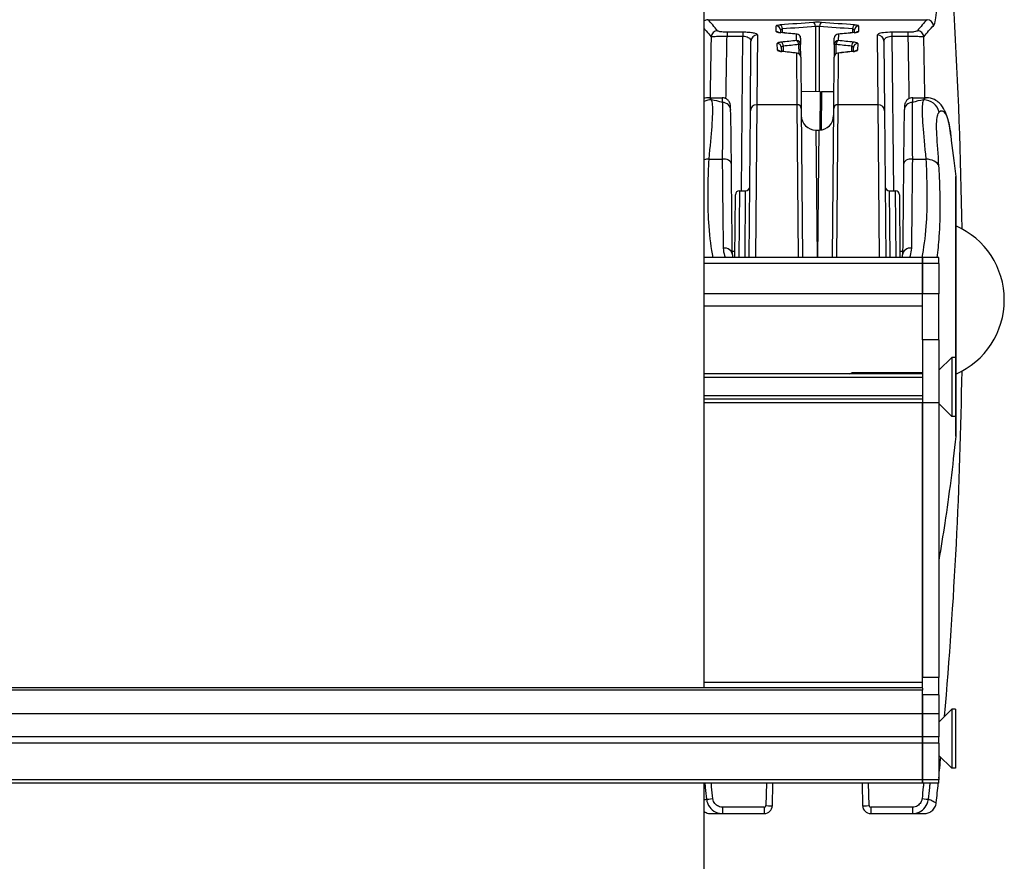
# Model space of a CAD drawing. Units: millimetres. Extents: x -3306 to 594238, y -37927 to -21230.
# Drawn here: x 22410 to 22532, y -30977 to -30873 of the extents above; entities that cross this region are included whole.
import ezdxf

# ---------------------------------------------------------------- set-up
doc = ezdxf.new("R2010")
doc.units = ezdxf.units.MM
doc.header["$LTSCALE"] = 5
doc.layers.add('system', color=120, linetype='Continuous', lineweight=25)

msp = doc.modelspace()

# ---------------------------------------------------------------- linework, layer by layer
at = {"layer": 'system'}
for p, q in [((22495.06, -30955.65), (22495.06, -30275.85)), ((22495.51, -30873.05), (22522.61, -30873.05)), ((22497.88, -30874.6), (22497.88, -30875.09)), ((22499.85, -30874.6), (22497.88, -30874.6)), ((22499.85, -30874.6), (22499.85, -30875.09)), ((22503.97, -30874.52), (22503.97, -30873.83)), ((22504.47, -30874.32), (22504.47, -30874.65)), ((22504.72, -30874.67), (22504.72, -30874.2)), ((22506.48, -30875.64), (22506.48, -30874.84)), ((22508.81, -30873.88), (22508.81, -30881.95)), ((22509.31, -30881.95), (22509.31, -30873.88)), ((22511.64, -30874.84), (22511.63, -30875.64)), ((22513.4, -30874.2), (22513.4, -30874.67)), ((22513.65, -30874.65), (22513.65, -30874.32)), ((22514.15, -30873.83), (22514.14, -30874.52)), ((22518.27, -30874.6), (22518.27, -30875.09)), ((22520.24, -30874.6), (22518.27, -30874.6)), ((22520.24, -30874.6), (22520.24, -30875.09)), ((22497.88, -30875.09), (22499.85, -30875.09)), ((22499.68, -30894.2), (22499.85, -30875.09)), ((22500.76, -30884.32), (22500.84, -30875.71)), ((22501.64, -30874.93), (22501.56, -30883.55)), ((22504.1, -30876.82), (22504.09, -30875.98)), ((22506.98, -30875.33), (22506.98, -30876.13)), ((22511.13, -30876.13), (22511.14, -30875.33)), ((22514.03, -30875.98), (22514.02, -30876.82)), ((22516.56, -30883.55), (22516.48, -30874.93)), ((22517.28, -30875.71), (22517.36, -30884.32)), ((22518.27, -30875.09), (22520.24, -30875.09)), ((22518.27, -30875.09), (22518.44, -30894.2)), ((22504.59, -30876.47), (22504.6, -30876.97)), ((22504.85, -30876.99), (22504.84, -30876.32)), ((22506.55, -30883.55), (22506.5, -30877.19)), ((22506.73, -30876.13), (22506.74, -30877.25)), ((22507, -30877.68), (22506.98, -30876.13)), ((22511.13, -30876.13), (22511.12, -30877.68)), ((22511.38, -30877.25), (22511.38, -30876.13)), ((22511.62, -30877.19), (22511.57, -30883.55)), ((22513.28, -30876.32), (22513.27, -30876.99)), ((22513.52, -30876.97), (22513.53, -30876.47)), ((22507, -30877.68), (22507.05, -30884.03)), ((22511.07, -30884.03), (22511.12, -30877.68)), ((22509.41, -30881.95), (22507.03, -30881.93)), ((22509.41, -30881.95), (22509.37, -30886.7)), ((22509.41, -30881.95), (22509.56, -30881.95)), ((22509.56, -30881.95), (22509.51, -30886.68)), ((22511.08, -30881.97), (22509.56, -30881.95)), ((22495.62, -30882.7), (22497.28, -30882.7)), ((22520.84, -30882.7), (22522.5, -30882.7)), ((22500.61, -30902.45), (22500.76, -30884.32)), ((22501.56, -30883.55), (22501.4, -30902.45)), ((22501.56, -30883.55), (22506.55, -30883.55)), ((22506.71, -30902.45), (22506.55, -30883.55)), ((22507.05, -30884.03), (22507.21, -30902.45)), ((22510.91, -30902.45), (22511.07, -30884.03)), ((22511.57, -30883.55), (22511.4, -30902.45)), ((22511.57, -30883.55), (22516.56, -30883.55)), ((22516.72, -30902.45), (22516.56, -30883.55)), ((22517.36, -30884.32), (22517.51, -30902.45)), ((22508.86, -30886.7), (22509.01, -30902.45)), ((22508.86, -30886.7), (22509.26, -30886.7)), ((22509.11, -30902.45), (22509.26, -30886.7)), ((22526.16, -30924.46), (22526.16, -30892.58)), ((22499.42, -30894.2), (22499.35, -30902.45)), ((22499.42, -30894.2), (22500.18, -30894.2)), ((22500.11, -30902.45), (22500.18, -30894.2)), ((22517.94, -30894.2), (22518.01, -30902.45)), ((22517.94, -30894.2), (22518.7, -30894.2)), ((22518.77, -30902.45), (22518.7, -30894.2)), ((22498.86, -30902.45), (22498.92, -30894.7)), ((22519.2, -30894.7), (22519.26, -30902.45)), ((22522.06, -30902.45), (22495.06, -30902.45)), ((22498.86, -30901.7), (22498.53, -30901.7)), ((22519.59, -30901.7), (22519.26, -30901.7)), ((22522.06, -30902.45), (22522.06, -30903.21)), ((22522.06, -30903.21), (22522.06, -30902.45)), ((22524.06, -30902.45), (22522.06, -30902.45)), ((22524.06, -30903.21), (22524.06, -30902.45)), ((22522.06, -30903.21), (22495.06, -30903.21)), ((22522.06, -30906.96), (22522.06, -30903.21)), ((22524.06, -30903.21), (22522.06, -30903.21)), ((22522.06, -30903.21), (22522.06, -30906.96)), ((22524.06, -30903.21), (22524.06, -30906.96)), ((22522.06, -30906.96), (22495.06, -30906.96)), ((22524.06, -30906.96), (22522.06, -30906.96)), ((22522.06, -30912.64), (22522.06, -30906.96)), ((22524.06, -30912.64), (22524.06, -30906.96)), ((22522.06, -30908.45), (22495.06, -30908.45)), ((22524.06, -30912.64), (22522.06, -30912.64)), ((22522.06, -30912.64), (22522.06, -30920.4)), ((22524.06, -30912.64), (22524.06, -30920.4)), ((22524.06, -30916.4), (22525.66, -30914.8)), ((22525.66, -30914.8), (22525.66, -30922.1)), ((22526.11, -30914.8), (22525.66, -30914.8)), ((22526.11, -30914.8), (22526.11, -30922.1)), ((22522.06, -30916.85), (22495.06, -30916.85)), ((22522.06, -30917.28), (22495.06, -30917.28)), ((22513.04, -30916.85), (22513.31, -30916.7)), ((22513.31, -30916.7), (22513.31, -30916.85)), ((22522.06, -30916.7), (22513.31, -30916.7)), ((22522.06, -30919.54), (22495.06, -30919.54)), ((22522.06, -30919.95), (22495.06, -30919.95)), ((22522.06, -30920.4), (22495.06, -30920.4)), ((22522.06, -30954.37), (22522.06, -30920.4)), ((22524.06, -30920.4), (22522.06, -30920.4)), ((22522.06, -30920.4), (22522.06, -30954.37)), ((22524.06, -30920.4), (22524.06, -30954.37)), ((22524.06, -30920.5), (22525.66, -30922.1)), ((22526.11, -30922.1), (22525.66, -30922.1)), ((22522.06, -30954.98), (22495.06, -30954.98)), ((22522.06, -30955.7), (22522.06, -30954.37)), ((22524.06, -30954.37), (22522.06, -30954.37)), ((22524.06, -30956.53), (22524.06, -30954.37)), ((22522.06, -30955.65), (17572.06, -30955.65)), ((22522.06, -30955.95), (17572.06, -30955.95)), ((22522.06, -30955.7), (22522.06, -30955.95)), ((22522.06, -30958.88), (22522.06, -30955.95)), ((22524.06, -30956.53), (22522.06, -30956.53)), ((22522.06, -30956.53), (22522.06, -30958.88)), ((22524.06, -30956.53), (22524.06, -30958.88)), ((22522.06, -30958.88), (17572.06, -30958.88)), ((22522.06, -30961.71), (22522.06, -30958.88)), ((22524.06, -30958.88), (22522.06, -30958.88)), ((22522.06, -30958.88), (22522.06, -30961.71)), ((22524.06, -30959.9), (22525.66, -30958.3)), ((22524.06, -30958.88), (22524.06, -30961.71)), ((22525.66, -30958.3), (22525.66, -30965.6)), ((22526.11, -30958.3), (22525.66, -30958.3)), ((22526.11, -30958.3), (22526.11, -30965.6)), ((22522.06, -30961.71), (17572.06, -30961.71)), ((22522.06, -30962.5), (17572.06, -30962.5)), ((22522.06, -30961.71), (22522.06, -30962.5)), ((22524.06, -30961.71), (22522.06, -30961.71)), ((22522.06, -30962.5), (22522.06, -30961.71)), ((22522.06, -30967.01), (22522.06, -30962.5)), ((22524.06, -30962.5), (22522.06, -30962.5)), ((22522.06, -30962.5), (22522.06, -30967.01)), ((22524.06, -30962.5), (22524.06, -30961.71)), ((22524.06, -30962.5), (22524.06, -30967.01)), ((22524.06, -30964), (22525.66, -30965.6)), ((22526.11, -30965.6), (22525.66, -30965.6)), ((22522.06, -30967.01), (17572.06, -30967.01)), ((22522.06, -30967.01), (22522.06, -30967.45)), ((22524.06, -30967.01), (22522.06, -30967.01)), ((22522.06, -30967.45), (22522.06, -30967.01)), ((22524.06, -30967.45), (22524.06, -30967.01)), ((22522.06, -30967.45), (17572.06, -30967.45)), ((22495.06, -31155.45), (22495.06, -30967.45)), ((22502.75, -30967.45), (22502.68, -30970.21)), ((22503.48, -30970.23), (22503.55, -30967.45)), ((22514.57, -30967.45), (22514.64, -30970.23)), ((22515.44, -30970.21), (22515.37, -30967.45)), ((22524.06, -30967.45), (22522.06, -30967.45)), ((22502.48, -30970.41), (22497.33, -30970.41)), ((22497.33, -30970.41), (22497.33, -30971.2)), ((22502.48, -30970.41), (22502.48, -30971.2)), ((22520.79, -30970.41), (22515.64, -30970.41)), ((22515.64, -30970.41), (22515.64, -30971.2)), ((22520.79, -30970.41), (22520.79, -30971.2)), ((22495.88, -30971.2), (22497.33, -30971.2)), ((22497.33, -30971.2), (22502.48, -30971.2)), ((22515.64, -30971.2), (22520.79, -30971.2)), ((22520.79, -30971.2), (22522.24, -30971.2))]:
    msp.add_line(p, q, dxfattribs=at)
for centre, radius, start, end in [((22506.48, -30875.33), 0.5, 0.5, 84.7888), ((22511.64, -30875.33), 0.5, 95.2112, 179.5), ((22506.5, -30877.68), 0.5, 0.5, 83.646), ((22511.62, -30877.68), 0.5, 96.354, 179.5), ((22508.86, -30884.9), 1.8, 180.5, 270), ((22509.26, -30884.9), 1.8, 270, 359.5), ((22525.16, -30892.58), 1, 0, 7.1252), ((22499.42, -30894.7), 0.5, 90, 179.5), ((22500.18, -30893.7), 0.5, 270, 359.5), ((22517.94, -30893.7), 0.5, 180.5, 270), ((22518.7, -30894.7), 0.5, 0.5, 90), ((22522.16, -30907.7), 10, 293.5782, 66.4218), ((22525.16, -30924.46), 1, 354.3005, 0), ((22502.48, -30970.2), 1, 270, 358.5), ((22515.64, -30970.2), 1, 181.5, 270)]:
    msp.add_arc(centre, radius, start, end, dxfattribs=at)
for centre, major_axis, ratio, start_param, end_param in [((22495.51, -30873.85), (0.575, 0.556), 0.985044, 0.810118, 1.411073), ((22606.34, -31269.92), (-691.98, 6.05), 0.577985, 4.859218, 4.865195), ((22508.56, -30873.88), (-0.038, 0.499), 0.499405, 4.682909, 6.131027), ((22509.56, -30873.88), (0.038, 0.499), 0.499405, 0.152158, 1.600276), ((22411.78, -31269.92), (691.98, 6.05), 0.577985, 1.417991, 1.423967), ((22522.61, -30873.85), (-0.575, 0.556), 0.985044, 3.985262, 5.473067), ((22496.7, -30875.21), (0.628, 0.496), 0.981941, 0.911677, 2.393436), ((22503.97, -30874.32), (0.5, 0.004), 0.990234, 0, 1.562155), ((22503.97, -30875.02), (-0.5, -0.004), 0.988498, 4.071845, 4.703763), ((22504.47, -30874.2), (-0.04, 0.498), 0.499325, 4.68116, 6.124116), ((22504.48, -30875.15), (0.045, 0.498), 0.49792, 0, 0.177812), ((22405.23, -31269.92), (691.98, -6.05), 0.577985, 1.429006, 1.431929), ((22406.88, -32430.83), (-27.55, 1560.67), 0.86608, 6.189031, 6.190516), ((22606.59, -31269.92), (-691.98, 6.04), 0.577262, 4.859199, 4.865176), ((22506.48, -30875.33), (0.045, 0.498), 0.497851, 0, 0.181188), ((22506.48, -30875.33), (0.5, 0.004), 0.987712, 0, 1.562177), ((22411.53, -31269.92), (691.98, 6.04), 0.577262, 1.41801, 1.423986), ((22511.64, -30875.33), (-0.5, 0.004), 0.987712, 4.721008, 6.283185), ((22611.24, -32430.73), (27.55, 1560.57), 0.86608, 0.092669, 0.094155), ((22511.64, -30875.33), (-0.045, 0.498), 0.497851, 6.101997, 6.283185), ((22612.89, -31269.92), (-691.98, -6.05), 0.577985, 4.851256, 4.854179), ((22513.65, -30874.2), (0.04, 0.498), 0.499325, 0.159069, 1.602025), ((22513.64, -30875.15), (-0.045, 0.498), 0.49792, 6.105374, 6.283185), ((22514.15, -30874.32), (-0.5, 0.004), 0.990234, 4.72103, 6.283185), ((22514.14, -30875.02), (0.5, -0.004), 0.988498, 1.579423, 2.211391), ((22521.42, -30875.21), (-0.628, 0.496), 0.981941, 3.88975, 5.371508), ((22501.64, -30875.72), (-0.8, 0.007), 0.987489, 4.721006, 6.283185), ((22504.09, -30876.47), (0.5, 0.004), 0.984854, 0, 1.562202), ((22629.93, -31269.92), (-691.98, 6.05), 0.577985, 4.896796, 4.899578), ((22504.59, -30876.32), (-0.05, 0.497), 0.498773, 4.671061, 6.084343), ((22506.48, -30876.13), (0.5, 0.004), 0.985706, 0, 1.562194), ((22506.48, -30876.13), (-0.049, 0.498), 0.498824, 4.671881, 6.087562), ((22511.63, -30876.13), (-0.5, 0.004), 0.985706, 4.720991, 6.283185), ((22511.63, -30876.13), (0.049, 0.498), 0.498824, 0.195623, 1.611304), ((22388.19, -31269.92), (691.98, 6.05), 0.577985, 1.383607, 1.386389), ((22513.53, -30876.32), (0.05, 0.497), 0.498773, 0.198842, 1.612124), ((22514.03, -30876.47), (-0.5, 0.004), 0.984854, 4.720983, 6.283185), ((22516.48, -30875.72), (0.8, 0.007), 0.987489, 0, 1.562179), ((22504.1, -30877.31), (-0.5, -0.004), 0.982768, 3.985953, 4.703813), ((22504.6, -30877.47), (0.055, 0.497), 0.497042, 0, 0.217213), ((22382.05, -31269.92), (691.98, -6.05), 0.577985, 1.395032, 1.397818), ((22385.09, -32411.58), (-27.29, 1541.34), 0.866079, 6.171653, 6.173081), ((22630.18, -31269.92), (-691.98, 6.04), 0.577262, 4.896777, 4.899559), ((22506.5, -30877.68), (0.055, 0.497), 0.496963, 0, 0.220432), ((22506.5, -30877.68), (0.5, 0.004), 0.981833, 0, 1.562228), ((22506.48, -30876.13), (0.5, 0.004), 0.005038, 0, 1.047154), ((22511.62, -30877.68), (-0.5, 0.004), 0.981833, 4.720957, 6.283185), ((22511.63, -30876.13), (-0.5, 0.004), 0.005038, 5.236032, 6.283185), ((22387.94, -31269.92), (691.98, 6.04), 0.577262, 1.383626, 1.386408), ((22633.02, -32411.46), (27.29, 1541.23), 0.866079, 0.110105, 0.111532), ((22511.62, -30877.68), (-0.055, 0.497), 0.496963, 6.062754, 6.283185), ((22636.07, -31269.92), (-691.98, -6.05), 0.577985, 4.885367, 4.888153), ((22513.52, -30877.47), (-0.055, 0.497), 0.497042, 6.065972, 6.283185), ((22514.02, -30877.31), (0.5, -0.004), 0.982768, 1.579373, 2.29723), ((22495.94, -30884.93), (-1.68, -1.08), 0.986228, 4.146495, 4.605727), ((22497.28, -30907.7), (0, 25), 0.008378, 6.06601, 6.283185), ((22497.33, -30884.26), (0.999, 0.04), 0.976475, 0, 1.532196), ((22520.79, -30884.26), (-0.999, 0.04), 0.976475, 4.750989, 6.283185), ((22520.84, -30907.7), (0, -25), 0.008378, 3.141593, 3.358768), ((22522.18, -30884.93), (-1.68, 1.08), 0.986228, 3.956472, 5.278283), ((22501.56, -30884.33), (-0.8, 0.007), 0.965924, 4.720818, 6.283185), ((22506.55, -30884.04), (0.5, 0.004), 0.965924, 0, 1.562367), ((22511.57, -30884.04), (-0.5, 0.004), 0.965924, 4.720818, 6.283185), ((22516.56, -30884.33), (0.8, 0.007), 0.965924, 0, 1.562367), ((22495.97, -30891.54), (-2, 0.14), 0.631401, 4.905708, 5.226461), ((22497.42, -30890.92), (1, 0.007), 0.642589, 0, 1.697465), ((22520.7, -30890.92), (-1, 0.007), 0.642589, 4.585721, 6.283185), ((22522.15, -30891.54), (2, 0.14), 0.631401, 0.217054, 1.377477), ((22497.54, -30902.14), (1, 0.015), 0.860679, 0, 1.685536), ((22520.58, -30902.14), (-1, 0.015), 0.860679, 4.597649, 6.283185), ((22496.13, -30969.34), (-0.795, -0.087), 0.008675, 0.148186, 1.569849), ((22521.99, -30969.34), (0.795, -0.087), 0.008675, 4.713336, 6.134999), ((22502.48, -30970.21), (0.2, 0), 0.999962, 4.712389, 6.257005), ((22502.68, -30970.21), (0.8, -0.021), 0.008723, 4.712627, 6.283185), ((22515.44, -30970.21), (-0.8, -0.021), 0.008724, 0, 1.570568), ((22515.64, -30970.21), (-0.2, 0), 0.999962, 0.026181, 1.570796)]:
    msp.add_ellipse(centre, major_axis=major_axis, ratio=ratio, start_param=start_param, end_param=end_param, dxfattribs=at)
for points in [[(22526.93, -30898.91), (22526.67, -30881.09), (22525.61, -30863.28), (22523.75, -30845.55)], [(22495.91, -30875.16), (22495.86, -30877.63), (22495.82, -30880.15), (22495.78, -30882.7)], [(22497.75, -30882.82), (22497.79, -30880.21), (22497.83, -30877.63), (22497.88, -30875.09)], [(22520.24, -30875.09), (22520.29, -30877.63), (22520.33, -30880.21), (22520.37, -30882.82)], [(22522.34, -30882.7), (22522.3, -30880.15), (22522.26, -30877.63), (22522.21, -30875.16)], [(22495.62, -30882.7), (22495.42, -30882.7), (22495.24, -30882.73), (22495.06, -30882.77)], [(22495.94, -30882.95), (22495.85, -30882.78), (22495.74, -30882.7), (22495.62, -30882.7)], [(22497.33, -30883.29), (22496.86, -30883.15), (22496.4, -30883.04), (22495.94, -30882.95)], [(22522.18, -30882.95), (22521.71, -30883.04), (22521.25, -30883.15), (22520.79, -30883.29)], [(22522.5, -30882.7), (22522.38, -30882.7), (22522.27, -30882.78), (22522.18, -30882.95)], [(22525.54, -30887.37), (22525.72, -30889.04), (22525.92, -30890.61), (22526.15, -30892.45)], [(22495.67, -30890.28), (22496.21, -30890.28), (22496.75, -30890.28), (22497.29, -30890.29)], [(22520.83, -30890.29), (22521.37, -30890.28), (22521.91, -30890.28), (22522.45, -30890.28)], [(22524.77, -30959.19), (22526, -30944.99), (22526.72, -30930.75), (22526.93, -30916.49)], [(22524.06, -30966.81), (22524.14, -30965.96), (22524.23, -30965.1), (22524.31, -30964.25)], [(22523.75, -30969.86), (22523.83, -30969.05), (22523.92, -30968.25), (22524, -30967.45)]]:
    msp.add_open_spline(points, degree=3, dxfattribs=at)
for points, knots in [([(22523.4, -30873.79), (22523.46, -30873.74), (22523.51, -30873.64), (22523.62, -30873.27), (22523.69, -30872.93), (22523.78, -30872.08), (22523.81, -30871.57), (22523.82, -30870.82), (22523.83, -30870.64), (22523.83, -30870.46)], [-0.6241692, -0.6241692, -0.6241692, -0.6241692, -0.4901651, -0.4901651, -0.2757586, -0.2757586, -0.0631618, -0.0631618, 0, 0, 0, 0]), ([(22496.7, -30874.42), (22496.5, -30874.17), (22496.31, -30873.93), (22495.91, -30873.48), (22495.71, -30873.26), (22495.51, -30873.05)], [0, 0, 0, 0, 0.502183, 0.502183, 1.004366, 1.004366, 1.004366, 1.004366]), ([(22509.56, -30873.39), (22509.48, -30873.38), (22509.39, -30873.38), (22509.15, -30873.37), (22508.99, -30873.37), (22508.74, -30873.38), (22508.64, -30873.38), (22508.56, -30873.39)], [0, 0, 0, 0, 0.0275535, 0.0275535, 0.0747557, 0.0747557, 0.1042572, 0.1042572, 0.1042572, 0.1042572]), ([(22522.61, -30873.05), (22522.41, -30873.26), (22522.21, -30873.48), (22521.81, -30873.93), (22521.62, -30874.17), (22521.42, -30874.42)], [0, 0, 0, 0, 0.502183, 0.502183, 1.004366, 1.004366, 1.004366, 1.004366]), ([(22495.06, -30874.16), (22495.14, -30874.25), (22495.23, -30874.35), (22495.51, -30874.67), (22495.71, -30874.91), (22495.91, -30875.16)], [-0.7175846, -0.7175846, -0.7175846, -0.7175846, -0.5021832, -0.5021832, 0, 0, 0, 0]), ([(22497.88, -30874.6), (22497.65, -30874.6), (22497.43, -30874.59), (22497.05, -30874.55), (22496.91, -30874.52), (22496.75, -30874.47), (22496.72, -30874.44), (22496.7, -30874.42)], [0, 0, 0, 0, 0.0671714, 0.0671714, 0.1380763, 0.1380763, 0.1823919, 0.1823919, 0.1823919, 0.1823919]), ([(22501.64, -30874.93), (22501.64, -30874.91), (22501.63, -30874.88), (22501.55, -30874.82), (22501.44, -30874.77), (22501.14, -30874.7), (22500.96, -30874.67), (22500.59, -30874.63), (22500.4, -30874.62), (22500.09, -30874.61), (22499.97, -30874.6), (22499.85, -30874.6)], [0, 0, 0, 0, 0.041323, 0.041323, 0.1322169, 0.1322169, 0.2084505, 0.2084505, 0.2670918, 0.2670918, 0.3037426, 0.3037426, 0.3037426, 0.3037426]), ([(22504.47, -30873.71), (22504.39, -30873.71), (22504.33, -30873.72), (22504.15, -30873.75), (22504.06, -30873.77), (22503.98, -30873.8), (22503.97, -30873.82), (22503.97, -30873.83)], [0, 0, 0, 0, 0.0252439, 0.0252439, 0.0742631, 0.0742631, 0.1049, 0.1049, 0.1049, 0.1049]), ([(22503.97, -30874.52), (22503.97, -30874.54), (22503.99, -30874.55), (22504.06, -30874.59), (22504.14, -30874.61), (22504.31, -30874.64), (22504.39, -30874.65), (22504.48, -30874.66)], [0, 0, 0, 0, 0.0280224, 0.0280224, 0.075419, 0.075419, 0.1050418, 0.1050418, 0.1050418, 0.1050418]), ([(22504.22, -30874.61), (22504.22, -30874.61), (22504.23, -30874.61), (22504.25, -30874.61), (22504.27, -30874.62), (22504.32, -30874.63), (22504.36, -30874.64), (22504.44, -30874.65), (22504.48, -30874.65), (22504.52, -30874.65)], [0.04132573, 0.04132573, 0.04132573, 0.04132573, 0.05243693, 0.05243693, 0.06844004, 0.06844004, 0.08944841, 0.08944841, 0.10504183, 0.10504183, 0.10504183, 0.10504183]), ([(22504.47, -30874.32), (22504.47, -30874.31), (22504.48, -30874.29), (22504.52, -30874.26), (22504.56, -30874.24), (22504.65, -30874.21), (22504.68, -30874.2), (22504.72, -30874.2)], [-0.1049, -0.1049, -0.1049, -0.1049, -0.0742631, -0.0742631, -0.0252439, -0.0252439, 0, 0, 0, 0]), ([(22508.81, -30873.88), (22508.85, -30873.87), (22508.9, -30873.87), (22509.02, -30873.86), (22509.11, -30873.86), (22509.23, -30873.87), (22509.27, -30873.87), (22509.31, -30873.88)], [-0.1042572, -0.1042572, -0.1042572, -0.1042572, -0.0747557, -0.0747557, -0.0275535, -0.0275535, 0, 0, 0, 0]), ([(22513.4, -30874.2), (22513.44, -30874.21), (22513.48, -30874.21), (22513.57, -30874.24), (22513.61, -30874.26), (22513.64, -30874.29), (22513.65, -30874.31), (22513.65, -30874.32)], [-0.1049024, -0.1049024, -0.1049024, -0.1049024, -0.0755455, -0.0755455, -0.0285743, -0.0285743, 0, 0, 0, 0]), ([(22513.6, -30874.65), (22513.65, -30874.65), (22513.7, -30874.64), (22513.79, -30874.63), (22513.82, -30874.62), (22513.87, -30874.61), (22513.89, -30874.61), (22513.89, -30874.61), (22513.89, -30874.61), (22513.89, -30874.61)], [0, 0, 0, 0, 0.02100793, 0.02100793, 0.04201585, 0.04201585, 0.06190256, 0.06190256, 0.06379612, 0.06379612, 0.06379612, 0.06379612]), ([(22513.64, -30874.66), (22513.72, -30874.65), (22513.78, -30874.64), (22513.96, -30874.62), (22514.05, -30874.59), (22514.13, -30874.55), (22514.14, -30874.54), (22514.14, -30874.52)], [0, 0, 0, 0, 0.0253398, 0.0253398, 0.0743859, 0.0743859, 0.1050396, 0.1050396, 0.1050396, 0.1050396]), ([(22514.15, -30873.83), (22514.15, -30873.82), (22514.14, -30873.8), (22514.07, -30873.77), (22513.99, -30873.75), (22513.81, -30873.72), (22513.74, -30873.72), (22513.65, -30873.71)], [0, 0, 0, 0, 0.0285743, 0.0285743, 0.0755455, 0.0755455, 0.1049024, 0.1049024, 0.1049024, 0.1049024]), ([(22518.27, -30874.6), (22517.89, -30874.6), (22517.51, -30874.63), (22516.92, -30874.7), (22516.71, -30874.76), (22516.52, -30874.85), (22516.48, -30874.89), (22516.48, -30874.93)], [0, 0, 0, 0, 0.1140633, 0.1140633, 0.2306366, 0.2306366, 0.3034949, 0.3034949, 0.3034949, 0.3034949]), ([(22521.42, -30874.42), (22521.4, -30874.44), (22521.37, -30874.47), (22521.23, -30874.51), (22521.12, -30874.54), (22520.85, -30874.58), (22520.71, -30874.59), (22520.45, -30874.6), (22520.35, -30874.6), (22520.24, -30874.6)], [0, 0, 0, 0, 0.0436313, 0.0436313, 0.1022127, 0.1022127, 0.1515846, 0.1515846, 0.1824421, 0.1824421, 0.1824421, 0.1824421]), ([(22522.21, -30875.16), (22522.41, -30874.91), (22522.61, -30874.67), (22523, -30874.22), (22523.2, -30874), (22523.4, -30873.79)], [-1.004366, -1.004366, -1.004366, -1.004366, -0.502183, -0.502183, 0, 0, 0, 0]), ([(22495.91, -30875.16), (22495.94, -30875.15), (22496, -30875.14), (22496.26, -30875.12), (22496.5, -30875.11), (22497.13, -30875.09), (22497.5, -30875.09), (22497.88, -30875.09)], [-0.1823919, -0.1823919, -0.1823919, -0.1823919, -0.1380763, -0.1380763, -0.0671714, -0.0671714, 0, 0, 0, 0]), ([(22499.85, -30875.09), (22499.92, -30875.09), (22499.98, -30875.1), (22500.16, -30875.12), (22500.26, -30875.14), (22500.47, -30875.22), (22500.56, -30875.27), (22500.73, -30875.41), (22500.79, -30875.5), (22500.83, -30875.63), (22500.84, -30875.67), (22500.84, -30875.71)], [-0.3037426, -0.3037426, -0.3037426, -0.3037426, -0.2670918, -0.2670918, -0.2084505, -0.2084505, -0.1322169, -0.1322169, -0.041323, -0.041323, 0, 0, 0, 0]), ([(22504.59, -30875.83), (22504.52, -30875.84), (22504.45, -30875.85), (22504.28, -30875.88), (22504.19, -30875.9), (22504.11, -30875.95), (22504.09, -30875.96), (22504.09, -30875.98)], [0, 0, 0, 0, 0.0247509, 0.0247509, 0.0743246, 0.0743246, 0.1053083, 0.1053083, 0.1053083, 0.1053083]), ([(22514.03, -30875.98), (22514.03, -30875.96), (22514.01, -30875.95), (22513.94, -30875.9), (22513.86, -30875.88), (22513.69, -30875.85), (22513.61, -30875.84), (22513.53, -30875.83)], [0, 0, 0, 0, 0.0296889, 0.0296889, 0.0762262, 0.0762262, 0.1053121, 0.1053121, 0.1053121, 0.1053121]), ([(22517.28, -30875.71), (22517.28, -30875.64), (22517.3, -30875.56), (22517.4, -30875.38), (22517.52, -30875.28), (22517.85, -30875.14), (22518.06, -30875.09), (22518.27, -30875.09)], [-0.3034949, -0.3034949, -0.3034949, -0.3034949, -0.2306366, -0.2306366, -0.1140633, -0.1140633, 0, 0, 0, 0]), ([(22520.24, -30875.09), (22520.41, -30875.09), (22520.59, -30875.09), (22521.02, -30875.09), (22521.26, -30875.1), (22521.71, -30875.11), (22521.9, -30875.12), (22522.12, -30875.14), (22522.18, -30875.15), (22522.21, -30875.16)], [-0.1824421, -0.1824421, -0.1824421, -0.1824421, -0.1515846, -0.1515846, -0.1022127, -0.1022127, -0.0436313, -0.0436313, 0, 0, 0, 0]), ([(22504.1, -30876.82), (22504.1, -30876.83), (22504.11, -30876.85), (22504.18, -30876.9), (22504.26, -30876.92), (22504.44, -30876.96), (22504.52, -30876.97), (22504.6, -30876.98)], [0, 0, 0, 0, 0.0290034, 0.0290034, 0.0760665, 0.0760665, 0.1054809, 0.1054809, 0.1054809, 0.1054809]), ([(22504.38, -30876.92), (22504.38, -30876.92), (22504.38, -30876.92), (22504.39, -30876.93), (22504.4, -30876.93), (22504.44, -30876.94), (22504.47, -30876.95), (22504.54, -30876.96), (22504.59, -30876.97), (22504.64, -30876.97), (22504.65, -30876.97), (22504.65, -30876.97)], [0.04381774, 0.04381774, 0.04381774, 0.04381774, 0.04932131, 0.04932131, 0.06323407, 0.06323407, 0.08200561, 0.08200561, 0.10310179, 0.10310179, 0.10548088, 0.10548088, 0.10548088, 0.10548088]), ([(22504.59, -30876.47), (22504.59, -30876.45), (22504.6, -30876.43), (22504.64, -30876.39), (22504.68, -30876.36), (22504.77, -30876.33), (22504.8, -30876.32), (22504.84, -30876.32)], [-0.1053083, -0.1053083, -0.1053083, -0.1053083, -0.0743246, -0.0743246, -0.0247509, -0.0247509, 0, 0, 0, 0]), ([(22513.28, -30876.32), (22513.32, -30876.33), (22513.36, -30876.34), (22513.45, -30876.37), (22513.48, -30876.39), (22513.52, -30876.43), (22513.53, -30876.45), (22513.53, -30876.47)], [-0.1053121, -0.1053121, -0.1053121, -0.1053121, -0.0762262, -0.0762262, -0.0296889, -0.0296889, 0, 0, 0, 0]), ([(22513.46, -30876.97), (22513.52, -30876.97), (22513.56, -30876.96), (22513.65, -30876.95), (22513.68, -30876.94), (22513.72, -30876.93), (22513.74, -30876.92), (22513.74, -30876.92), (22513.74, -30876.92), (22513.74, -30876.92)], [0, 0, 0, 0, 0.02109547, 0.02109547, 0.04219094, 0.04219094, 0.06094952, 0.06094952, 0.06173691, 0.06173691, 0.06173691, 0.06173691]), ([(22513.52, -30876.98), (22513.59, -30876.97), (22513.66, -30876.96), (22513.83, -30876.93), (22513.92, -30876.9), (22514, -30876.85), (22514.02, -30876.83), (22514.02, -30876.82)], [0, 0, 0, 0, 0.0248739, 0.0248739, 0.074476, 0.074476, 0.1054774, 0.1054774, 0.1054774, 0.1054774]), ([(22495.67, -30890.28), (22495.8, -30888.74), (22495.93, -30887.37), (22496.12, -30885.08), (22496.15, -30884.18), (22496.06, -30883.3), (22496.01, -30883.09), (22495.94, -30882.95)], [-1.392876, -1.392876, -1.392876, -1.392876, -0.852795, -0.852795, -0.278277, -0.278277, 0, 0, 0, 0]), ([(22498.32, -30884.23), (22498.32, -30884.15), (22498.32, -30884.08), (22498.31, -30883.95), (22498.31, -30883.89), (22498.3, -30883.79), (22498.3, -30883.74), (22498.29, -30883.64), (22498.29, -30883.6), (22498.26, -30883.49), (22498.26, -30883.44), (22498.2, -30883.31), (22498.19, -30883.29), (22498.15, -30883.21), (22498.12, -30883.15), (22498, -30883), (22497.93, -30882.92), (22497.71, -30882.79), (22497.6, -30882.74), (22497.4, -30882.71), (22497.34, -30882.7), (22497.28, -30882.7)], [-1.7879715, -1.7879715, -1.7879715, -1.7879715, -1.7445365, -1.7445365, -1.7011014, -1.7011014, -1.6576664, -1.6576664, -1.6142314, -1.6142314, -1.5925138, -1.5925138, -1.5881, -1.5881, -1.5813757, -1.5813757, -1.5761495, -1.5761495, -1.5723604, -1.5723604, -1.5707963, -1.5707963, -1.5707963, -1.5707963]), ([(22497.33, -30883.29), (22497.32, -30883.62), (22497.32, -30884.12), (22497.31, -30885.34), (22497.31, -30886.04), (22497.3, -30887.84), (22497.3, -30889), (22497.29, -30890.29)], [-1.308329, -1.308329, -1.308329, -1.308329, -0.86961, -0.86961, -0.478789, -0.478789, 0, 0, 0, 0]), ([(22520.84, -30882.7), (22520.73, -30882.7), (22520.62, -30882.72), (22520.42, -30882.78), (22520.34, -30882.83), (22520.19, -30882.94), (22520.13, -30882.99), (22520.03, -30883.11), (22519.99, -30883.16), (22519.94, -30883.25), (22519.92, -30883.29), (22519.89, -30883.37), (22519.88, -30883.4), (22519.86, -30883.48), (22519.85, -30883.51), (22519.83, -30883.61), (22519.83, -30883.65), (22519.82, -30883.75), (22519.82, -30883.79), (22519.81, -30883.9), (22519.81, -30883.96), (22519.8, -30884.08), (22519.8, -30884.15), (22519.79, -30884.23)], [1.5707963, 1.5707963, 1.5707963, 1.5707963, 1.5736493, 1.5736493, 1.5767883, 1.5767883, 1.5807777, 1.5807777, 1.5858828, 1.5858828, 1.591968, 1.591968, 1.600467, 1.600467, 1.6167452, 1.6167452, 1.6601802, 1.6601802, 1.7036152, 1.7036152, 1.7470503, 1.7470503, 1.7879715, 1.7879715, 1.7879715, 1.7879715]), ([(22520.83, -30890.29), (22520.82, -30888.18), (22520.81, -30886.4), (22520.8, -30884.31), (22520.8, -30883.68), (22520.79, -30883.29)], [-1.304371, -1.304371, -1.304371, -1.304371, -0.520146, -0.520146, 0, 0, 0, 0]), ([(22522.18, -30882.95), (22522.12, -30883.08), (22522.07, -30883.27), (22521.97, -30884.1), (22521.99, -30884.99), (22522.18, -30887.28), (22522.32, -30888.69), (22522.45, -30890.28)], [-1.392876, -1.392876, -1.392876, -1.392876, -1.134988, -1.134988, -0.556838, -0.556838, 0, 0, 0, 0]), ([(22525.54, -30887.37), (22525.5, -30886.95), (22525.45, -30886.56), (22525.31, -30885.83), (22525.24, -30885.49), (22525.05, -30884.86), (22524.94, -30884.56), (22524.63, -30883.96), (22524.45, -30883.66), (22523.95, -30883.2), (22523.76, -30883.06), (22523.23, -30882.8), (22522.87, -30882.7), (22522.5, -30882.7)], [2.647586, 2.647586, 2.647586, 2.647586, 2.879585, 2.879585, 3.111583, 3.111583, 3.343582, 3.343582, 3.575581, 3.575581, 3.685549, 3.685549, 3.807579, 3.807579, 3.807579, 3.807579]), ([(22498.42, -30890.92), (22498.42, -30890.25), (22498.41, -30889.61), (22498.4, -30888.43), (22498.39, -30887.88), (22498.38, -30886.88), (22498.37, -30886.43), (22498.36, -30885.62), (22498.35, -30885.27), (22498.34, -30884.67), (22498.33, -30884.42), (22498.32, -30884.23)], [0, 0, 0, 0, 0.261666, 0.261666, 0.523332, 0.523332, 0.784997, 0.784997, 1.046663, 1.046663, 1.308329, 1.308329, 1.308329, 1.308329]), ([(22519.79, -30884.23), (22519.79, -30884.42), (22519.78, -30884.67), (22519.76, -30885.27), (22519.76, -30885.62), (22519.74, -30886.42), (22519.74, -30886.88), (22519.72, -30887.88), (22519.72, -30888.43), (22519.71, -30889.62), (22519.7, -30890.25), (22519.7, -30890.92)], [0, 0, 0, 0, 0.260874, 0.260874, 0.521749, 0.521749, 0.782623, 0.782623, 1.043497, 1.043497, 1.304371, 1.304371, 1.304371, 1.304371]), ([(22524.08, -30891.14), (22523.98, -30889.66), (22523.87, -30888.34), (22523.76, -30886.23), (22523.78, -30885.44), (22523.96, -30884.73), (22524.03, -30884.57), (22524.11, -30884.46)], [0, 0, 0, 0, 0.556838, 0.556838, 1.134988, 1.134988, 1.392876, 1.392876, 1.392876, 1.392876]), ([(22524.11, -30884.46), (22524.32, -30884.19), (22524.6, -30884.25), (22524.94, -30884.77), (22525.02, -30884.95), (22525.28, -30885.66), (22525.43, -30886.36), (22525.53, -30887.28), (22525.54, -30887.33), (22525.54, -30887.37)], [-4.129661, -4.129661, -4.129661, -4.129661, -3.458964, -3.458964, -3.213252, -3.213252, -2.673906, -2.673906, -2.647586, -2.647586, -2.647586, -2.647586]), ([(22496.17, -30902.45), (22495.94, -30901.31), (22495.76, -30900.02), (22495.56, -30897.39), (22495.52, -30896.1), (22495.53, -30893.83), (22495.55, -30892.91), (22495.6, -30891.41), (22495.63, -30890.85), (22495.67, -30890.28)], [-2.022554, -2.022554, -2.022554, -2.022554, -1.259487, -1.259487, -0.629743, -0.629743, -0.231784, -0.231784, 0, 0, 0, 0]), ([(22497.29, -30890.29), (22497.3, -30891.63), (22497.31, -30892.92), (22497.33, -30894.9), (22497.34, -30895.63), (22497.35, -30896.34), (22497.36, -30897.26), (22497.37, -30898.14), (22497.39, -30899.79), (22497.4, -30900.56), (22497.41, -30901.29)], [-1.740913, -1.740913, -1.740913, -1.740913, -1.20315, -1.20315, -0.870457, -0.870457, -0.870457, -0.435228, -0.435228, 0, 0, 0, 0]), ([(22520.71, -30901.29), (22520.73, -30899.84), (22520.75, -30898.18), (22520.79, -30894.49), (22520.81, -30892.46), (22520.83, -30890.29)], [-1.740913, -1.740913, -1.740913, -1.740913, -0.870457, -0.870457, 0, 0, 0, 0]), ([(22522.45, -30890.28), (22522.49, -30890.85), (22522.52, -30891.41), (22522.57, -30892.91), (22522.59, -30893.83), (22522.6, -30896.1), (22522.56, -30897.39), (22522.36, -30900.02), (22522.18, -30901.31), (22521.95, -30902.45)], [-4.574389, -4.574389, -4.574389, -4.574389, -4.342606, -4.342606, -3.944646, -3.944646, -3.314903, -3.314903, -2.551835, -2.551835, -2.551835, -2.551835]), ([(22498.54, -30902.13), (22498.53, -30901.54), (22498.52, -30900.91), (22498.5, -30899.6), (22498.5, -30898.91), (22498.48, -30897.47), (22498.47, -30896.72), (22498.46, -30895.15), (22498.45, -30894.34), (22498.43, -30892.67), (22498.43, -30891.81), (22498.42, -30890.92)], [0, 0, 0, 0, 0.348183, 0.348183, 0.696365, 0.696365, 1.044548, 1.044548, 1.39273, 1.39273, 1.740913, 1.740913, 1.740913, 1.740913]), ([(22519.7, -30890.92), (22519.69, -30891.81), (22519.68, -30892.67), (22519.67, -30894.34), (22519.66, -30895.15), (22519.65, -30896.72), (22519.64, -30897.47), (22519.62, -30898.91), (22519.62, -30899.6), (22519.6, -30900.91), (22519.59, -30901.54), (22519.58, -30902.13)], [0, 0, 0, 0, 0.348183, 0.348183, 0.696365, 0.696365, 1.044548, 1.044548, 1.39273, 1.39273, 1.740913, 1.740913, 1.740913, 1.740913]), ([(22523.86, -30902.45), (22523.97, -30901.65), (22524.06, -30900.78), (22524.21, -30898.61), (22524.24, -30897.25), (22524.23, -30894.87), (22524.21, -30893.91), (22524.15, -30892.35), (22524.13, -30891.75), (22524.08, -30891.14)], [2.848197, 2.848197, 2.848197, 2.848197, 3.314903, 3.314903, 3.944646, 3.944646, 4.342606, 4.342606, 4.574389, 4.574389, 4.574389, 4.574389]), ([(22526.15, -30892.45), (22526.15, -30892.44), (22526.15, -30892.64), (22526.15, -30893.24), (22526.15, -30893.63), (22526.15, -30894.37), (22526.15, -30894.65), (22526.15, -30895.34), (22526.15, -30895.75), (22526.15, -30897.13), (22526.15, -30898.25), (22526.15, -30901.12), (22526.15, -30902.9), (22526.15, -30906.35), (22526.15, -30907.97), (22526.15, -30910.55), (22526.15, -30911.45), (22526.16, -30913.75), (22526.16, -30915.17), (22526.16, -30917.19), (22526.16, -30917.8), (22526.16, -30919.38), (22526.16, -30920.34), (22526.16, -30921.89), (22526.16, -30922.53), (22526.16, -30923.73), (22526.16, -30924.17), (22526.16, -30924.5), (22526.15, -30924.56), (22526.15, -30924.56)], [5.568606, 5.568606, 5.568606, 5.568606, 6.648556, 6.648556, 7.600453, 7.600453, 8.077717, 8.077717, 8.638247, 8.638247, 9.738546, 9.738546, 11.416963, 11.416963, 12.72994, 12.72994, 13.39613, 13.39613, 14.388773, 14.388773, 14.812249, 14.812249, 15.535723, 15.535723, 16.191288, 16.191288, 17.151667, 17.151667, 17.673838, 17.673838, 17.673838, 17.673838]), ([(22497.41, -30901.29), (22497.42, -30901.62), (22497.47, -30901.93), (22497.6, -30902.3), (22497.63, -30902.38), (22497.66, -30902.45)], [-0.3868441, -0.3868441, -0.3868441, -0.3868441, -0.1898901, -0.1898901, -0.1389208, -0.1389208, -0.1389208, -0.1389208]), ([(22520.46, -30902.45), (22520.49, -30902.37), (22520.53, -30902.29), (22520.65, -30901.92), (22520.7, -30901.61), (22520.71, -30901.29)], [-0.2479233, -0.2479233, -0.2479233, -0.2479233, -0.193422, -0.193422, 0, 0, 0, 0]), ([(22498.54, -30902.13), (22498.54, -30902.22), (22498.55, -30902.31), (22498.56, -30902.41), (22498.56, -30902.43), (22498.57, -30902.45)], [-0.38684406, -0.38684406, -0.38684406, -0.38684406, -0.30947525, -0.30947525, -0.29318435, -0.29318435, -0.29318435, -0.29318435]), ([(22519.55, -30902.45), (22519.56, -30902.43), (22519.56, -30902.41), (22519.57, -30902.31), (22519.58, -30902.22), (22519.58, -30902.13)], [-0.09365972, -0.09365972, -0.09365972, -0.09365972, -0.07736881, -0.07736881, 0, 0, 0, 0]), ([(22526.15, -30924.56), (22525.78, -30928.28), (22525.32, -30931.84), (22524.57, -30936.81), (22524.33, -30938.32), (22524.06, -30939.85)], [0, 0, 0, 0, 1.295325, 1.295325, 1.869188, 1.869188, 1.869188, 1.869188]), ([(22495.13, -30967.45), (22495.15, -30967.63), (22495.17, -30967.8), (22495.24, -30968.46), (22495.29, -30968.94), (22495.34, -30969.43)], [-0.1986544, -0.1986544, -0.1986544, -0.1986544, -0.1461786, -0.1461786, 0, 0, 0, 0]), ([(22496.13, -30969.35), (22496.08, -30968.86), (22496.03, -30968.38), (22495.96, -30967.75), (22495.94, -30967.6), (22495.93, -30967.45)], [0, 0, 0, 0, 0.1461786, 0.1461786, 0.190895, 0.190895, 0.190895, 0.190895]), ([(22522.19, -30967.45), (22522.18, -30967.6), (22522.16, -30967.75), (22522.09, -30968.38), (22522.04, -30968.86), (22521.99, -30969.35)], [0.1014622, 0.1014622, 0.1014622, 0.1014622, 0.1461786, 0.1461786, 0.2923572, 0.2923572, 0.2923572, 0.2923572]), ([(22522.77, -30969.43), (22522.83, -30968.94), (22522.88, -30968.46), (22522.95, -30967.8), (22522.97, -30967.63), (22522.99, -30967.45)], [-0.2923572, -0.2923572, -0.2923572, -0.2923572, -0.1461786, -0.1461786, -0.0937028, -0.0937028, -0.0937028, -0.0937028]), ([(22495.34, -30969.43), (22495.29, -30969.44), (22495.24, -30969.46), (22495.15, -30969.5), (22495.1, -30969.52), (22495.06, -30969.54)], [-0.6901837, -0.6901837, -0.6901837, -0.6901837, -0.5836926, -0.5836926, -0.4892297, -0.4892297, -0.4892297, -0.4892297]), ([(22495.34, -30969.43), (22495.37, -30969.62), (22495.42, -30969.82), (22495.62, -30970.29), (22495.82, -30970.55), (22496.31, -30970.95), (22496.62, -30971.1), (22497.07, -30971.19), (22497.2, -30971.2), (22497.33, -30971.2)], [-0.1740597, -0.1740597, -0.1740597, -0.1740597, -0.1388475, -0.1388475, -0.0825081, -0.0825081, -0.0237025, -0.0237025, 0, 0, 0, 0]), ([(22497.33, -30970.41), (22497.25, -30970.41), (22497.17, -30970.4), (22496.9, -30970.35), (22496.71, -30970.26), (22496.42, -30970.02), (22496.3, -30969.86), (22496.17, -30969.58), (22496.14, -30969.47), (22496.13, -30969.35)], [0, 0, 0, 0, 0.0237025, 0.0237025, 0.0825081, 0.0825081, 0.1388475, 0.1388475, 0.1740597, 0.1740597, 0.1740597, 0.1740597]), ([(22521.99, -30969.35), (22521.98, -30969.42), (22521.97, -30969.48), (22521.89, -30969.74), (22521.79, -30969.91), (22521.51, -30970.19), (22521.34, -30970.3), (22521.04, -30970.39), (22520.91, -30970.41), (22520.79, -30970.41)], [0, 0, 0, 0, 0.0201899, 0.0201899, 0.0791762, 0.0791762, 0.137562, 0.137562, 0.1740532, 0.1740532, 0.1740532, 0.1740532]), ([(22520.79, -30971.2), (22520.99, -30971.2), (22521.2, -30971.17), (22521.7, -30971.01), (22521.99, -30970.84), (22522.44, -30970.37), (22522.62, -30970.08), (22522.74, -30969.65), (22522.76, -30969.54), (22522.77, -30969.43)], [-0.1740532, -0.1740532, -0.1740532, -0.1740532, -0.137562, -0.137562, -0.0791762, -0.0791762, -0.0201899, -0.0201899, 0, 0, 0, 0]), ([(22523.75, -30969.86), (22523.66, -30969.86), (22523.56, -30969.83), (22523.39, -30969.75), (22523.3, -30969.69), (22523.21, -30969.64), (22523.12, -30969.58), (22523.02, -30969.52), (22522.88, -30969.46), (22522.83, -30969.44), (22522.77, -30969.43)], [-0.7622493, -0.7622493, -0.7622493, -0.7622493, -0.5718265, -0.5718265, -0.3802171, -0.3802171, -0.3802171, -0.1765677, -0.1765677, -0.0700766, -0.0700766, -0.0700766, -0.0700766]), ([(22495.06, -30970.96), (22495.13, -30971.01), (22495.21, -30971.05), (22495.48, -30971.16), (22495.68, -30971.2), (22495.88, -30971.2)], [-0.08678826, -0.08678826, -0.08678826, -0.08678826, -0.0607599, -0.0607599, 0, 0, 0, 0]), ([(22522.24, -30971.2), (22522.41, -30971.2), (22522.57, -30971.17), (22522.9, -30971.06), (22523.06, -30970.98), (22523.35, -30970.74), (22523.48, -30970.59), (22523.67, -30970.24), (22523.73, -30970.05), (22523.75, -30969.86)], [-0.2221184, -0.2221184, -0.2221184, -0.2221184, -0.1721537, -0.1721537, -0.1187466, -0.1187466, -0.0590202, -0.0590202, 0, 0, 0, 0])]:
    msp.add_open_spline(points, degree=3, knots=knots, dxfattribs=at)

doc.saveas('drawing.dxf')
